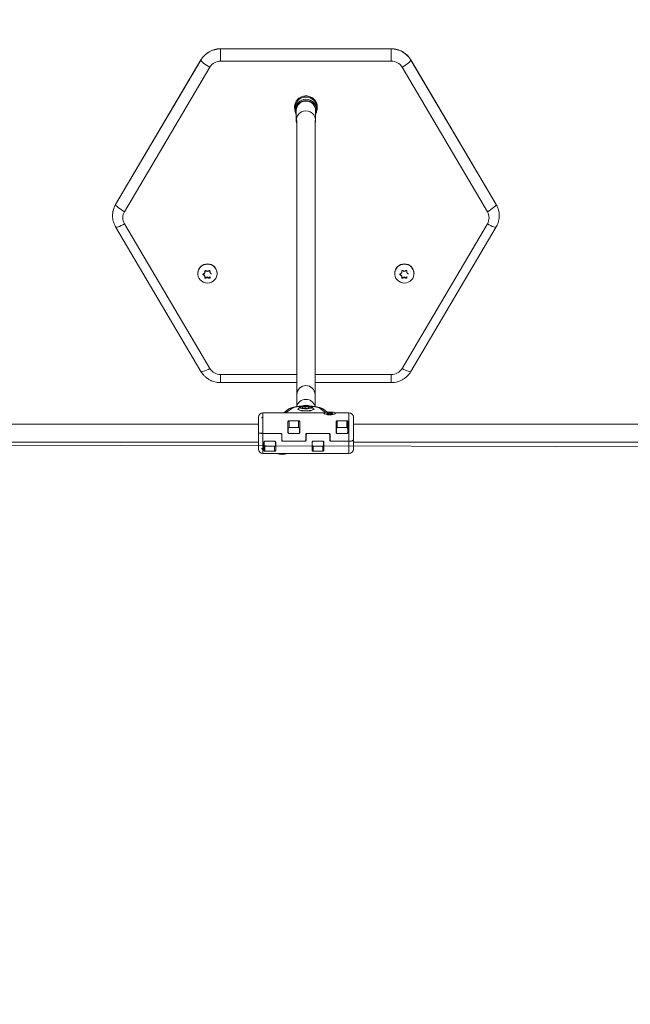
# Model space of a CAD drawing. Units: millimetres. Extents: x -3260 to 8189, y -8877 to 4548.
# Drawn here: x 2148 to 2685, y -503 to 364 of the extents above; entities that cross this region are included whole.
import ezdxf

# ---------------------------------------------------------------- set-up
doc = ezdxf.new("R2010")
doc.units = ezdxf.units.MM
doc.header["$MEASUREMENT"] = 0
doc.layers.add('PRO_Equipment', color=7, linetype='Continuous', lineweight=20)
doc.layers.add('PRO_FHOF', color=5, linetype='Continuous', lineweight=20)

msp = doc.modelspace()

# ---------------------------------------------------------------- linework, layer by layer
at = {"layer": 'PRO_Equipment'}
for p, q in [((2475.06, 338.34), (2324.94, 338.34)), ((2324.94, 338.14), (2324.94, 338.34)), ((2324.94, 327.47), (2324.94, 338.14)), ((2475.06, 338.14), (2324.94, 338.14)), ((2475.06, 338.14), (2475.06, 338.34)), ((2475.06, 327.47), (2475.06, 338.14)), ((2307.62, 328.36), (2232.57, 201.2)), ((2307.67, 328.53), (2232.61, 201.38)), ((2315.42, 322.09), (2240.36, 194.93)), ((2307.62, 328.36), (2307.67, 328.53)), ((2475.06, 327.47), (2324.94, 327.47)), ((2559.64, 194.93), (2484.58, 322.09)), ((2567.39, 201.38), (2492.33, 328.53)), ((2492.38, 328.36), (2492.33, 328.53)), ((2567.43, 201.2), (2492.38, 328.36)), ((2390.5, 286.52), (2390.5, 284.52)), ((2409.5, 284.52), (2409.5, 286.52)), ((2390.52, 283.87), (2390.5, 284.52)), ((2391.5, 284.01), (2391.5, 275.28)), ((2408.5, 275.28), (2408.5, 284.01)), ((2392, 275.28), (2392, 24.22)), ((2408, 24.22), (2408, 275.28)), ((2232.57, 201.2), (2232.61, 201.38)), ((2567.43, 201.2), (2567.39, 201.38)), ((2240.36, 184.17), (2315.42, 57.01)), ((2484.58, 57.01), (2559.64, 184.17)), ((2232.61, 181.47), (2307.67, 54.31)), ((2492.33, 54.31), (2567.39, 181.47)), ((2304.9, 140.64), (2304.9, 140.43)), ((2309.76, 139.26), (2309.76, 139.75)), ((2311.16, 142.58), (2311.16, 142.8)), ((2311.23, 142.06), (2311.23, 142.58)), ((2315.57, 142.58), (2315.57, 142.06)), ((2315.63, 142.58), (2315.63, 142.8)), ((2321.9, 140.43), (2321.9, 140.64)), ((2478.1, 140.64), (2478.1, 140.43)), ((2482.97, 139.26), (2482.97, 139.75)), ((2484.37, 142.58), (2484.37, 142.8)), ((2484.43, 142.06), (2484.43, 142.58)), ((2488.77, 142.58), (2488.77, 142.06)), ((2488.84, 142.58), (2488.84, 142.8)), ((2495.1, 140.43), (2495.1, 140.64)), ((2311.23, 137.35), (2311.23, 137.87)), ((2312, 136.42), (2312, 136.91)), ((2314.8, 136.42), (2314.8, 136.91)), ((2315.57, 137.87), (2315.57, 137.35)), ((2315.63, 136.89), (2315.59, 137.35)), ((2484.43, 137.35), (2484.43, 137.87)), ((2485.2, 136.42), (2485.2, 136.91)), ((2488, 136.42), (2488, 136.91)), ((2488.77, 137.87), (2488.77, 137.35)), ((2488.84, 136.89), (2488.79, 137.35)), ((2324.94, 51.63), (2392, 51.63)), ((2324.94, 44.5), (2324.94, 51.63)), ((2324.94, 44.5), (2392, 44.5)), ((2408, 51.63), (2475.06, 51.63)), ((2408, 44.5), (2475.06, 44.5)), ((2475.06, 44.5), (2475.06, 51.63)), ((2392, 34.1), (2392, 24.22)), ((2408, 24.22), (2408, 34.1)), ((2416.27, 18), (2362.2, 18)), ((2362.2, 18), (2362.2, -0.25)), ((2380.85, 18.32), (2380.29, 18)), ((2384.57, 21.02), (2380.85, 18.32)), ((2380.9, 18.23), (2380.92, 18.23)), ((2382.18, 18), (2387.5, 21.86)), ((2393.58, 21.51), (2392.64, 21.17)), ((2392.64, 21.07), (2392.64, 21.17)), ((2392.64, 21.07), (2396.1, 19.82)), ((2393.5, 21.12), (2393.5, 20.76)), ((2396.54, 19.77), (2403.46, 19.77)), ((2399.29, 23.29), (2396.71, 22.81)), ((2396.71, 22.81), (2397.42, 22.1)), ((2397.42, 22.1), (2400.71, 21.88)), ((2399.29, 21.98), (2399.29, 23.29)), ((2402.58, 23.07), (2399.29, 23.29)), ((2400.71, 21.88), (2403.29, 22.36)), ((2402.58, 22.23), (2402.58, 23.07)), ((2403.29, 22.36), (2402.58, 23.07)), ((2403.9, 19.82), (2407.36, 21.07)), ((2407.36, 21.17), (2406.44, 21.5)), ((2406.5, 20.76), (2406.5, 21.12)), ((2407.36, 21.17), (2407.36, 21.07)), ((2412.5, 21.86), (2417.35, 18.34)), ((2418.83, 18.55), (2415.43, 21.02)), ((2416.01, 17.39), (2416.19, 17.22)), ((2418.68, 17.58), (2418.68, 17.75)), ((2419.7, 17.18), (2419.7, 18.02)), ((2420.39, 17.21), (2420.39, 18.08)), ((2422.03, 17.16), (2422.03, 18.03)), ((2422.6, 17.89), (2422.6, 17.39)), ((2423.22, 17.48), (2423.22, 17.61)), ((2437.8, 18), (2425.53, 18)), ((2425.76, 17.36), (2425.79, 17.39)), ((2437.8, -7.06), (2437.8, 18)), ((2384.2, 0.77), (2384.2, 9.88)), ((2385.2, 10.99), (2393.6, 10.99)), ((2385.2, 5.15), (2385.2, 10.99)), ((2393.6, 10.99), (2393.6, 5.15)), ((2394.6, 9.88), (2394.6, 0.77)), ((2419.19, 17.26), (2419.19, 17.28)), ((2419.2, 17.25), (2419.2, 17.32)), ((2426.6, 0.77), (2426.6, 9.88)), ((2427.6, 10.99), (2436, 10.99)), ((2427.6, 5.15), (2427.6, 10.99)), ((2436, 10.99), (2436, 5.15)), ((2437, 9.88), (2437, 0.77)), ((2358.2, 8), (1841.8, 8)), ((2384.4, 3.93), (2384.4, 0.78)), ((2384.4, 0.48), (2384.4, 0.36)), ((2393.6, 5.15), (2385.2, 5.15)), ((2385.4, 4.94), (2393.4, 4.94)), ((2385.4, 4.93), (2385.4, 4.94)), ((2393.4, 4.93), (2385.4, 4.93)), ((2393.4, 4.94), (2393.4, 4.93)), ((2394.4, 3.93), (2394.4, 0.78)), ((2394.4, 0.59), (2394.4, 0.37)), ((2426.8, 3.93), (2426.8, 0.78)), ((2426.8, 0.48), (2426.8, 0.36)), ((2436, 5.15), (2427.6, 5.15)), ((2427.8, 4.94), (2435.8, 4.94)), ((2427.8, 4.93), (2427.8, 4.94)), ((2435.8, 4.93), (2427.8, 4.93)), ((2435.8, 4.94), (2435.8, 4.93)), ((2436.8, 3.93), (2436.8, 0.78)), ((2436.8, 0.59), (2436.8, 0.37)), ((2794, 8), (2441.8, 8)), ((1841.8, -8), (2358.2, -8)), ((2359.34, -0.07), (2360.28, -0.14)), ((2362, -0.07), (2359.34, -0.07)), ((2360.6, -0.03), (2359.81, -0.03)), ((2362.2, -0.25), (2377.9, -0.25)), ((2377.7, -0.29), (2362.2, -0.29)), ((2362.2, -0.29), (2362.2, -18)), ((2363, -15.15), (2363, -8.02)), ((2363.2, -8.1), (2363.06, -8.1)), ((2363.2, -8.03), (2363.2, -7.97)), ((2363.2, -10.73), (2363.2, -8.03)), ((2364, -7.06), (2372.4, -7.06)), ((2364.2, -7.06), (2364.2, -7.09)), ((2364.2, -7.09), (2372.2, -7.09)), ((2372.2, -7.09), (2372.2, -7.06)), ((2373.2, -8.03), (2373.2, -7.97)), ((2373.2, -10.73), (2373.2, -8.03)), ((2373.34, -8.1), (2373.2, -8.1)), ((2373.4, -8.02), (2373.4, -15.15)), ((2377.7, -0.29), (2377.7, -0.25)), ((2378.7, -6.15), (2378.7, -1.36)), ((2378.9, -1.26), (2378.9, -6.06)), ((2379.7, -7.09), (2379.7, -7.03)), ((2399.1, -7.09), (2379.7, -7.09)), ((2379.9, -7.06), (2398.9, -7.06)), ((2393.6, -0.29), (2385.2, -0.29)), ((2393.4, -0.25), (2385.4, -0.25)), ((2399.9, -6.06), (2399.9, -1.26)), ((2400.1, -1.36), (2400.1, -6.15)), ((2400.9, -0.25), (2420.3, -0.25)), ((2401.1, -0.25), (2401.1, -0.29)), ((2420.1, -0.29), (2401.1, -0.29)), ((2405.4, -15.15), (2405.4, -8.02)), ((2405.6, -8.1), (2405.46, -8.1)), ((2405.6, -8.03), (2405.6, -7.97)), ((2405.6, -10.73), (2405.6, -8.03)), ((2406.4, -7.06), (2414.8, -7.06)), ((2406.6, -7.06), (2406.6, -7.09)), ((2406.6, -7.09), (2414.6, -7.09)), ((2414.6, -7.09), (2414.6, -7.06)), ((2415.6, -8.03), (2415.6, -7.97)), ((2415.6, -10.73), (2415.6, -8.03)), ((2415.74, -8.1), (2415.6, -8.1)), ((2415.8, -8.02), (2415.8, -15.15)), ((2420.1, -0.29), (2420.1, -0.25)), ((2421.1, -6.15), (2421.1, -1.36)), ((2421.3, -1.26), (2421.3, -6.06)), ((2422.1, -7.09), (2422.1, -7.03)), ((2437.8, -7.09), (2422.1, -7.09)), ((2422.3, -7.06), (2437.8, -7.06)), ((2436, -0.29), (2427.6, -0.29)), ((2435.8, -0.25), (2427.8, -0.25)), ((2437.8, -18), (2437.8, -7.09)), ((2440.66, -6.77), (2439.72, -6.99)), ((2441.8, -5.64), (2441.8, -3.26)), ((2441.8, -8), (2794, -8)), ((2364, -15.84), (2364, -11.53)), ((2372.4, -15.84), (2364, -15.84)), ((2364.2, -11.55), (2372.2, -11.55)), ((2372.4, -11.53), (2372.4, -15.84)), ((2406.4, -15.84), (2406.4, -11.53)), ((2414.8, -15.84), (2406.4, -15.84)), ((2406.6, -11.55), (2414.6, -11.55)), ((2414.8, -11.53), (2414.8, -15.84)), ((2362.2, -18), (2376.41, -18)), ((2381.79, -18), (2437.8, -18))]:
    msp.add_line(p, q, dxfattribs=at)
at = {"layer": 'PRO_Equipment', "extrusion": (0, 0, -1)}
for points in [[(-2315.42, 322.09), (-2313.9, 322.98), (-2312.44, 323.92), (-2311.09, 324.85), (-2309.91, 325.75), (-2308.94, 326.58), (-2308.22, 327.31), (-2307.77, 327.91), (-2307.62, 328.36)], [(-2484.58, 322.09), (-2486.1, 322.98), (-2487.56, 323.92), (-2488.91, 324.85), (-2490.09, 325.75), (-2491.06, 326.58), (-2491.78, 327.31), (-2492.23, 327.91), (-2492.38, 328.36)], [(-2240.36, 194.93), (-2238.84, 195.82), (-2237.38, 196.76), (-2236.03, 197.69), (-2234.85, 198.59), (-2233.88, 199.42), (-2233.16, 200.15), (-2232.72, 200.75), (-2232.57, 201.2)], [(-2559.64, 194.93), (-2561.16, 195.82), (-2562.62, 196.76), (-2563.97, 197.69), (-2565.15, 198.59), (-2566.12, 199.42), (-2566.84, 200.15), (-2567.28, 200.75), (-2567.43, 201.2)], [(-2232.61, 181.47), (-2232.72, 181.36), (-2233.16, 181.26), (-2233.88, 181.34), (-2234.85, 181.61), (-2236.03, 182.04), (-2237.38, 182.63), (-2238.84, 183.35), (-2240.36, 184.17)], [(-2567.39, 181.47), (-2567.28, 181.36), (-2566.84, 181.26), (-2566.12, 181.34), (-2565.15, 181.61), (-2563.97, 182.04), (-2562.62, 182.63), (-2561.16, 183.35), (-2559.64, 184.17)], [(-2313.4, 132.12), (-2311.63, 132.3), (-2309.94, 132.84), (-2308.4, 133.71), (-2307.08, 134.87), (-2306.04, 136.28), (-2305.31, 137.86), (-2304.94, 139.56), (-2304.94, 141.3), (-2305.31, 143), (-2306.04, 144.59), (-2307.08, 146), (-2308.4, 147.16), (-2309.94, 148.03), (-2311.63, 148.57), (-2313.4, 148.75), (-2315.16, 148.57), (-2316.85, 148.03), (-2318.39, 147.16), (-2319.71, 146), (-2320.76, 144.59), (-2321.48, 143), (-2321.85, 141.3), (-2321.85, 139.56), (-2321.48, 137.86), (-2320.76, 136.28), (-2319.71, 134.87), (-2318.39, 133.71), (-2316.85, 132.84), (-2315.16, 132.3), (-2313.4, 132.12)], [(-2486.6, 132.12), (-2484.84, 132.3), (-2483.15, 132.84), (-2481.61, 133.71), (-2480.29, 134.87), (-2479.24, 136.28), (-2478.52, 137.86), (-2478.15, 139.56), (-2478.15, 141.3), (-2478.52, 143), (-2479.24, 144.59), (-2480.29, 146), (-2481.61, 147.16), (-2483.15, 148.03), (-2484.84, 148.57), (-2486.6, 148.75), (-2488.37, 148.57), (-2490.06, 148.03), (-2491.6, 147.16), (-2492.92, 146), (-2493.96, 144.59), (-2494.69, 143), (-2495.06, 141.3), (-2495.06, 139.56), (-2494.69, 137.86), (-2493.96, 136.28), (-2492.92, 134.87), (-2491.6, 133.71), (-2490.06, 132.84), (-2488.37, 132.3), (-2486.6, 132.12)], [(-2311.23, 142.58), (-2311.22, 142.7), (-2311.2, 142.88)], [(-2484.43, 142.58), (-2484.43, 142.7), (-2484.41, 142.88)], [(-2307.67, 54.31), (-2307.77, 54.2), (-2308.22, 54.1), (-2308.94, 54.18), (-2309.91, 54.45), (-2311.09, 54.88), (-2312.44, 55.47), (-2313.9, 56.19), (-2315.42, 57.01)], [(-2492.33, 54.31), (-2492.23, 54.2), (-2491.78, 54.1), (-2491.06, 54.18), (-2490.09, 54.45), (-2488.91, 54.88), (-2487.56, 55.47), (-2486.1, 56.19), (-2484.58, 57.01)], [(-2393.5, 21.12), (-2393.57, 20.92), (-2393.97, 20.61), (-2394.69, 20.34), (-2395.69, 20.11), (-2396.93, 19.93), (-2398.34, 19.81), (-2399.83, 19.77), (-2401.33, 19.79), (-2402.76, 19.89), (-2404.05, 20.06), (-2405.11, 20.28), (-2405.9, 20.55), (-2406.37, 20.85), (-2406.5, 21.12)], [(-2395.25, 22.91), (-2395, 22.63), (-2395.13, 22.35), (-2395.62, 22.08), (-2396.43, 21.86), (-2397.51, 21.68), (-2398.77, 21.58), (-2400.12, 21.55), (-2401.47, 21.59), (-2402.7, 21.71), (-2403.74, 21.89), (-2404.49, 22.13), (-2404.92, 22.4), (-2404.98, 22.68), (-2404.67, 22.96), (-2404.01, 23.2), (-2403.06, 23.41), (-2401.88, 23.55), (-2400.56, 23.62), (-2399.2, 23.61), (-2397.9, 23.53), (-2396.75, 23.37), (-2395.85, 23.16), (-2395.25, 22.91)], [(-2407.36, 21.07), (-2407.39, 21.08), (-2407.41, 21.09), (-2407.42, 21.1), (-2407.43, 21.12), (-2407.42, 21.13), (-2407.41, 21.14), (-2407.39, 21.16), (-2407.36, 21.17)], [(-2416.97, 18.25), (-2417.95, 18.45), (-2419.15, 18.58), (-2420.48, 18.64), (-2421.84, 18.63), (-2423.13, 18.54), (-2424.26, 18.38), (-2425.13, 18.16), (-2425.69, 17.9), (-2425.9, 17.62), (-2425.73, 17.34), (-2425.21, 17.08), (-2424.37, 16.86), (-2423.27, 16.69), (-2421.99, 16.59), (-2420.64, 16.57), (-2419.3, 16.62), (-2418.08, 16.75), (-2417.07, 16.94), (-2416.35, 17.18), (-2415.96, 17.45), (-2415.94, 17.73), (-2416.28, 18.01), (-2416.97, 18.25)], [(-2418.68, 17.75), (-2418.59, 17.74), (-2418.51, 17.72), (-2418.46, 17.7), (-2418.43, 17.68), (-2418.42, 17.66), (-2418.45, 17.64), (-2418.5, 17.62), (-2418.58, 17.6)], [(-2423.22, 17.61), (-2423.07, 17.65), (-2422.93, 17.68), (-2422.82, 17.72), (-2422.73, 17.76), (-2422.66, 17.8), (-2422.62, 17.84), (-2422.6, 17.89), (-2422.61, 17.93)], [(-2419.19, 17.28), (-2419.19, 17.26), (-2419.22, 17.23), (-2419.28, 17.21), (-2419.35, 17.2), (-2419.45, 17.19), (-2419.55, 17.18), (-2419.66, 17.18), (-2419.77, 17.18)]]:
    msp.add_lwpolyline(points, dxfattribs=at)
at = {"layer": 'PRO_Equipment'}
for points in [[(2315.59, 142.85), (2315.57, 142.7), (2315.57, 142.58)], [(2488.79, 142.85), (2488.78, 142.7), (2488.77, 142.58)], [(2392.64, 21.17), (2392.61, 21.16), (2392.59, 21.14), (2392.58, 21.13), (2392.57, 21.12), (2392.58, 21.1), (2392.59, 21.09), (2392.61, 21.08), (2392.64, 21.07)], [(2418.58, 17.6), (2418.73, 17.57), (2418.87, 17.53), (2418.98, 17.5), (2419.07, 17.46), (2419.14, 17.41), (2419.18, 17.37), (2419.2, 17.32), (2419.19, 17.28)], [(2422.61, 17.93), (2422.61, 17.96), (2422.58, 17.98), (2422.52, 18), (2422.45, 18.01), (2422.35, 18.03), (2422.25, 18.03), (2422.14, 18.03), (2422.03, 18.03)], [(2423.12, 17.46), (2423.21, 17.47), (2423.29, 17.49), (2423.34, 17.51), (2423.37, 17.53), (2423.38, 17.56), (2423.35, 17.58), (2423.3, 17.6), (2423.22, 17.61)]]:
    msp.add_lwpolyline(points, dxfattribs=at)
for centre, radius, start, end in [((2324.86, 318.06), 20.08, 89.76709, 149.14219), ((2475.14, 318.06), 20.08, 30.85781, 90.23291), ((2324.9, 316.42), 11.04, 89.76696, 149.14253), ((2475.1, 316.42), 11.04, 30.85694, 90.23357), ((2399.9, 286.41), 9.4, 89.37313, 179.36101), ((2400.1, 286.41), 9.4, 0.63898, 90.62544), ((2399.9, 284.41), 9.4, 89.37313, 179.36101), ((2399.86, 284.12), 8.63, 89.08379, 194.3395), ((2399.9, 283.92), 8.4, 89.32922, 179.40426), ((2400.1, 284.41), 9.4, 1.47855, 90.61884), ((2400.14, 284.12), 8.63, 345.65987, 90.91529), ((2400.1, 283.92), 8.4, 0.59573, 90.66918), ((2399.86, 275.25), 8.34, 89.02558, 199.52762), ((2400.14, 275.25), 8.34, 340.47237, 90.97282), ((2249.12, 191.41), 19.23, 149.39375, 179.60729), ((2550.85, 191.4), 19.26, 359.69405, 30.58512), ((2249.45, 189.55), 10.56, 149.37665, 210.62335), ((2550.55, 189.55), 10.56, 329.37665, 30.62335), ((2313.4, 140.5), 8.5, 0.98626, 179.01374), ((2486.6, 140.5), 8.5, 0.98795, 179.01205), ((2309.89, 140.23), 0.497, 210.2628, 254.97841), ((2309.26, 137.85), 1.97, 0.46894, 75.18518), ((2483.1, 140.23), 0.497, 210.2628, 254.97841), ((2482.47, 137.85), 1.97, 0.45866, 75.18641), ((2311.65, 137.28), 0.505, 203.01735, 313.7303), ((2313.4, 135.44), 2.03, 46.40861, 133.59139), ((2315.15, 137.28), 0.504, 226.13298, 339.6871), ((2484.85, 137.27), 0.502, 202.50908, 314.23856), ((2486.6, 135.44), 2.03, 46.41143, 133.58857), ((2488.35, 137.28), 0.504, 226.157, 339.66308), ((2324.9, 62.68), 11.04, 210.85731, 270.23303), ((2475.1, 62.67), 11.04, 269.76644, 329.14322), ((2399.9, 34.02), 7.9, 89.30503, 179.42817), ((2400.1, 34.02), 7.9, 0.57075, 90.69434), ((2400, 21.21), 8.54, 15.04477, 165.09348), ((2362.2, 14), 4, 90, 180), ((2387.21, 17.36), 4.52, 86.26279, 125.77983), ((2396.49, 21.22), 1.45, 254.52891, 271.78008), ((2400, 14.9), 9.69, 67.34246, 112.01864), ((2403.51, 21.22), 1.45, 268.21385, 285.47716), ((2412.79, 17.36), 4.52, 54.22017, 93.73721), ((2418.71, 19.71), 1.96, 269.15307, 300.4032), ((2420.15, 16.89), 1.21, 78.16847, 111.31858), ((2421.44, 25.63), 7.62, 262.12385, 274.42718), ((2423.09, 15.5), 1.96, 89.15307, 120.4032), ((2437.8, 14), 4, 0, 90), ((2420.36, 9.58), 7.63, 82.12645, 94.42509), ((2421.65, 18.32), 1.21, 258.16711, 291.3232), ((2364.18, -7.97), 0.978, 113.89143, 179.6741), ((2372.22, -7.97), 0.977, 0.29813, 64.8816), ((2377.7, -1.07), 0.999, 359.99513, 40.49349), ((2379.59, -5.84), 0.886, 180.69678, 228.97268), ((2379.68, -6.01), 0.981, 180.38447, 254.01597), ((2379.9, -6.07), 1, 180, 206.77126), ((2399.12, -6), 0.984, 283.31511, 359.47713), ((2399.21, -5.84), 0.886, 311.02732, 359.30322), ((2398.9, -6.07), 1, 333.5584, 0), ((2401.1, -1.07), 1, 139.60478, 179.98122), ((2406.58, -7.97), 0.978, 113.89846, 179.68859), ((2414.62, -7.97), 0.978, 0.32547, 64.85426), ((2420.1, -1.07), 0.998, 359.95839, 40.49317), ((2421.99, -5.84), 0.89, 180.81432, 228.9218), ((2422.08, -6.01), 0.981, 180.37991, 254.03904), ((2422.3, -6.07), 1, 180, 206.77126), ((2362.2, -14), 4, 180, 270), ((2437.8, -14), 4, 270, 0), ((2379.1, -3.49), 15.23, 252.30429, 287.69571)]:
    msp.add_arc(centre, radius, start, end, dxfattribs=at)
for centre, major_axis, ratio, start_param, end_param in [((2385.2, 4.14), (0, 1), 0.996772, 0, 1.570796), ((2393.6, 4.14), (0, 1), 0.996772, 4.712389, 6.283185), ((2427.6, 4.14), (0, 1), 0.996772, 0, 1.570796), ((2436, 4.14), (0, 1), 0.996772, 4.712389, 6.283185), ((2364, -7.76), (1, 0), 0.99916, 3.141593, 3.853024), ((2372.4, -7.76), (1, 0), 0.99916, 5.571754, 6.283185), ((2377.7, -1.03), (1, 0), 0.99916, 0, 0.651868), ((2401.1, -1.03), (1, 0), 0.99916, 2.560203, 3.141593), ((2406.4, -7.76), (1, 0), 0.99916, 3.141593, 3.853024), ((2414.8, -7.76), (1, 0), 0.99916, 5.571754, 6.283185), ((2420.1, -1.03), (1, 0), 0.99916, 0, 0.651868), ((2364, -9.41), (1, 0), 0.587415, 3.141593, 3.785094), ((2372.4, -9.41), (1, 0), 0.587415, 5.639684, 6.283185), ((2406.4, -9.41), (1, 0), 0.587415, 3.141593, 3.785094), ((2414.8, -9.41), (1, 0), 0.587415, 5.639684, 6.283185)]:
    msp.add_ellipse(centre, major_axis=major_axis, ratio=ratio, start_param=start_param, end_param=end_param, dxfattribs=at)
for points, knots in [([(2324.94, 338.34), (2324.36, 338.32), (2322.93, 338.29), (2320.68, 337.94), (2318.25, 337.26), (2315.93, 336.27), (2313.74, 335.01), (2311.74, 333.49), (2309.94, 331.72), (2308.6, 330.04), (2307.92, 328.93), (2307.67, 328.53)], [0, 0, 0, 0, 0.084511, 0.20559, 0.326744, 0.447889, 0.569001, 0.690033, 0.810975, 0.931788, 1, 1, 1, 1]), ([(2492.33, 328.53), (2492.02, 329.03), (2491.27, 330.24), (2489.82, 331.98), (2488.01, 333.7), (2485.99, 335.19), (2483.8, 336.41), (2481.47, 337.35), (2479.03, 338), (2476.88, 338.3), (2475.55, 338.33), (2475.06, 338.34)], [0, 0, 0, 0, 0.085364, 0.205539, 0.325813, 0.446216, 0.566757, 0.687434, 0.808245, 0.929178, 1, 1, 1, 1]), ([(2400, 296.79), (2399.6, 296.77), (2398.61, 296.74), (2397.05, 296.4), (2395.39, 295.74), (2393.88, 294.79), (2392.56, 293.59), (2391.48, 292.18), (2390.66, 290.6), (2390.15, 288.91), (2389.94, 287.15), (2390.09, 285.4), (2390.32, 284.2), (2390.57, 283.64), (2390.59, 283.61)], [0, 0, 0, 0, 0.062369, 0.155909, 0.249543, 0.343165, 0.436707, 0.530133, 0.623408, 0.71652, 0.809484, 0.902329, 0.995096, 1, 1, 1, 1]), ([(2409.43, 283.67), (2409.45, 283.74), (2409.72, 284.34), (2409.94, 285.58), (2410.05, 287.33), (2409.81, 289.08), (2409.27, 290.76), (2408.43, 292.32), (2407.33, 293.7), (2406, 294.87), (2404.49, 295.8), (2402.82, 296.44), (2401.3, 296.75), (2400.36, 296.78), (2400, 296.79)], [0, 0, 0, 0, 0.011257, 0.104613, 0.197827, 0.290938, 0.383984, 0.477028, 0.570124, 0.663322, 0.756662, 0.850157, 0.943804, 1, 1, 1, 1]), ([(2390.56, 283.86), (2390.59, 283.5), (2390.65, 282.57), (2390.98, 281.4), (2391.37, 280.67), (2391.5, 280.43)], [0, 0, 0, 0, 0.301556, 0.777091, 1, 1, 1, 1]), ([(2408.5, 280.42), (2408.59, 280.58), (2408.97, 281.24), (2409.31, 282.53), (2409.54, 283.81), (2409.48, 284.51), (2409.47, 284.66)], [0, 0, 0, 0, 0.126452, 0.515201, 0.903459, 1, 1, 1, 1]), ([(2232.61, 201.38), (2232.33, 200.86), (2231.64, 199.62), (2230.81, 197.51), (2230.2, 195.1), (2229.9, 193.09), (2229.92, 191.9), (2229.93, 191.54)], [0, 0, 0, 0, 0.171353, 0.412796, 0.654127, 0.895218, 1, 1, 1, 1]), ([(2570.07, 191.3), (2570.08, 191.77), (2570.1, 193.07), (2569.79, 195.18), (2569.17, 197.58), (2568.34, 199.66), (2567.66, 200.88), (2567.39, 201.38)], [0, 0, 0, 0, 0.133041, 0.368363, 0.603609, 0.838842, 1, 1, 1, 1]), ([(2229.93, 191.54), (2229.92, 191.07), (2229.9, 189.78), (2230.21, 187.66), (2230.83, 185.26), (2231.66, 183.18), (2232.34, 181.96), (2232.61, 181.47)], [0, 0, 0, 0, 0.133038, 0.368363, 0.6036, 0.838832, 1, 1, 1, 1]), ([(2567.39, 181.47), (2567.67, 181.98), (2568.36, 183.23), (2569.19, 185.33), (2569.8, 187.74), (2570.1, 189.75), (2570.08, 190.94), (2570.07, 191.3)], [0, 0, 0, 0, 0.171344, 0.412791, 0.654125, 0.895218, 1, 1, 1, 1]), ([(2309.76, 140.2), (2309.71, 140.19), (2309.6, 140.15), (2309.48, 140.04), (2309.41, 139.89), (2309.39, 139.72), (2309.43, 139.57), (2309.51, 139.43), (2309.63, 139.32), (2309.72, 139.28), (2309.76, 139.26)], [0, 0, 0, 0, 0.135735, 0.271961, 0.402822, 0.526977, 0.647581, 0.768907, 0.894827, 1, 1, 1, 1]), ([(2311.16, 142.58), (2311.2, 142.36), (2311.27, 141.92), (2311.11, 141.27), (2310.77, 140.74), (2310.3, 140.36), (2309.94, 140.26), (2309.76, 140.2)], [0, 0, 0, 0, 0.20948, 0.4195, 0.619402, 0.81441, 1, 1, 1, 1]), ([(2309.76, 139.26), (2309.96, 139.18), (2310.36, 139), (2310.84, 138.53), (2311.14, 137.98), (2311.26, 137.41), (2311.2, 137.06), (2311.16, 136.89)], [0, 0, 0, 0, 0.209458, 0.41951, 0.619411, 0.814442, 1, 1, 1, 1]), ([(2312, 143.05), (2311.95, 143.09), (2311.86, 143.16), (2311.69, 143.21), (2311.52, 143.2), (2311.36, 143.14), (2311.24, 143.02), (2311.17, 142.88), (2311.14, 142.72), (2311.16, 142.62), (2311.16, 142.58)], [0, 0, 0, 0, 0.135717, 0.271881, 0.402683, 0.526958, 0.64749, 0.768844, 0.894758, 1, 1, 1, 1]), ([(2314.8, 143.05), (2314.63, 142.9), (2314.3, 142.61), (2313.66, 142.42), (2313.02, 142.44), (2312.44, 142.65), (2312.14, 142.92), (2312, 143.05)], [0, 0, 0, 0, 0.209466, 0.419439, 0.619367, 0.814431, 1, 1, 1, 1]), ([(2315.63, 142.58), (2315.64, 142.64), (2315.66, 142.75), (2315.61, 142.93), (2315.51, 143.07), (2315.37, 143.17), (2315.21, 143.21), (2315.05, 143.2), (2314.91, 143.15), (2314.83, 143.08), (2314.8, 143.05)], [0, 0, 0, 0, 0.135782, 0.271912, 0.402871, 0.526925, 0.647419, 0.76888, 0.894842, 1, 1, 1, 1]), ([(2317.03, 140.2), (2316.83, 140.26), (2316.43, 140.39), (2315.96, 140.82), (2315.65, 141.38), (2315.53, 141.99), (2315.6, 142.38), (2315.63, 142.58)], [0, 0, 0, 0, 0.209467, 0.419479, 0.619391, 0.814431, 1, 1, 1, 1]), ([(2482.97, 140.2), (2482.91, 140.19), (2482.81, 140.15), (2482.68, 140.04), (2482.61, 139.89), (2482.59, 139.72), (2482.63, 139.57), (2482.72, 139.43), (2482.83, 139.32), (2482.93, 139.28), (2482.97, 139.26)], [0, 0, 0, 0, 0.135879, 0.271971, 0.402821, 0.526965, 0.647518, 0.768926, 0.894836, 1, 1, 1, 1]), ([(2484.37, 142.58), (2484.4, 142.36), (2484.47, 141.92), (2484.31, 141.27), (2483.97, 140.74), (2483.51, 140.36), (2483.14, 140.26), (2482.97, 140.2)], [0, 0, 0, 0, 0.209482, 0.419504, 0.619408, 0.814475, 1, 1, 1, 1]), ([(2482.97, 139.26), (2483.17, 139.18), (2483.57, 139), (2484.04, 138.53), (2484.35, 137.98), (2484.47, 137.41), (2484.4, 137.06), (2484.37, 136.89)], [0, 0, 0, 0, 0.209463, 0.419519, 0.619389, 0.814438, 1, 1, 1, 1]), ([(2485.2, 143.05), (2485.16, 143.09), (2485.07, 143.16), (2484.89, 143.21), (2484.72, 143.2), (2484.57, 143.14), (2484.45, 143.02), (2484.37, 142.88), (2484.34, 142.72), (2484.36, 142.62), (2484.37, 142.58)], [0, 0, 0, 0, 0.135715, 0.271877, 0.402856, 0.526965, 0.647495, 0.768847, 0.894759, 1, 1, 1, 1]), ([(2488, 143.05), (2487.84, 142.9), (2487.51, 142.61), (2486.87, 142.42), (2486.23, 142.44), (2485.64, 142.65), (2485.35, 142.92), (2485.2, 143.05)], [0, 0, 0, 0, 0.209467, 0.419513, 0.619365, 0.81443, 1, 1, 1, 1]), ([(2488.84, 142.58), (2488.85, 142.64), (2488.86, 142.75), (2488.81, 142.93), (2488.71, 143.07), (2488.58, 143.17), (2488.42, 143.21), (2488.26, 143.2), (2488.11, 143.15), (2488.04, 143.08), (2488, 143.05)], [0, 0, 0, 0, 0.13579, 0.271976, 0.402839, 0.526901, 0.647575, 0.768865, 0.894836, 1, 1, 1, 1]), ([(2490.24, 140.2), (2490.04, 140.26), (2489.64, 140.39), (2489.16, 140.82), (2488.86, 141.38), (2488.74, 141.99), (2488.8, 142.38), (2488.84, 142.58)], [0, 0, 0, 0, 0.209458, 0.419517, 0.619385, 0.814431, 1, 1, 1, 1]), ([(2311.16, 136.89), (2311.15, 136.84), (2311.14, 136.73), (2311.19, 136.58), (2311.29, 136.44), (2311.42, 136.35), (2311.58, 136.3), (2311.74, 136.3), (2311.89, 136.34), (2311.96, 136.39), (2312, 136.42)], [0, 0, 0, 0, 0.135808, 0.271982, 0.402857, 0.527066, 0.647566, 0.768856, 0.894831, 1, 1, 1, 1]), ([(2312, 136.42), (2312.16, 136.54), (2312.49, 136.78), (2313.13, 136.94), (2313.77, 136.92), (2314.36, 136.74), (2314.65, 136.52), (2314.8, 136.42)], [0, 0, 0, 0, 0.209468, 0.419513, 0.619366, 0.81443, 1, 1, 1, 1]), ([(2314.8, 136.42), (2314.84, 136.39), (2314.93, 136.32), (2315.11, 136.29), (2315.28, 136.31), (2315.43, 136.38), (2315.55, 136.49), (2315.63, 136.62), (2315.66, 136.76), (2315.64, 136.85), (2315.63, 136.89)], [0, 0, 0, 0, 0.135712, 0.271874, 0.402848, 0.526956, 0.647483, 0.768838, 0.89474, 1, 1, 1, 1]), ([(2484.37, 136.89), (2484.36, 136.84), (2484.34, 136.73), (2484.39, 136.58), (2484.49, 136.44), (2484.63, 136.35), (2484.79, 136.3), (2484.95, 136.3), (2485.09, 136.34), (2485.17, 136.39), (2485.2, 136.42)], [0, 0, 0, 0, 0.135796, 0.271913, 0.402881, 0.526933, 0.647595, 0.768875, 0.89484, 1, 1, 1, 1]), ([(2485.2, 136.42), (2485.37, 136.54), (2485.7, 136.78), (2486.34, 136.94), (2486.98, 136.92), (2487.56, 136.74), (2487.86, 136.52), (2488, 136.42)], [0, 0, 0, 0, 0.209468, 0.419513, 0.619366, 0.81443, 1, 1, 1, 1]), ([(2488, 136.42), (2488.05, 136.39), (2488.14, 136.32), (2488.31, 136.29), (2488.48, 136.31), (2488.64, 136.38), (2488.76, 136.49), (2488.83, 136.62), (2488.86, 136.76), (2488.84, 136.85), (2488.84, 136.89)], [0, 0, 0, 0, 0.135712, 0.271874, 0.402848, 0.526956, 0.647483, 0.768838, 0.89474, 1, 1, 1, 1]), ([(2307.67, 54.31), (2307.98, 53.81), (2308.73, 52.6), (2310.18, 50.86), (2311.99, 49.14), (2314.01, 47.66), (2316.2, 46.43), (2318.53, 45.49), (2320.97, 44.85), (2323.12, 44.54), (2324.45, 44.51), (2324.94, 44.5)], [0, 0, 0, 0, 0.085358, 0.205534, 0.325809, 0.446213, 0.566754, 0.687432, 0.808244, 0.929178, 1, 1, 1, 1]), ([(2475.06, 44.5), (2475.64, 44.52), (2477.07, 44.55), (2479.32, 44.9), (2481.75, 45.58), (2484.07, 46.57), (2486.26, 47.83), (2488.26, 49.35), (2490.06, 51.12), (2491.4, 52.8), (2492.08, 53.91), (2492.33, 54.31)], [0, 0, 0, 0, 0.084511, 0.205589, 0.326741, 0.447886, 0.568998, 0.690029, 0.810969, 0.931782, 1, 1, 1, 1]), ([(2380.87, 18), (2380.81, 18.05), (2380.66, 18.19), (2380.81, 18.21), (2380.9, 18.23)], [0, 0, 0, 0, 0.382158, 1, 1, 1, 1]), ([(2400, 23.93), (2399.25, 23.92), (2398.21, 23.91), (2396.7, 23.85), (2395.45, 23.78), (2394.01, 23.66), (2392.59, 23.5), (2391.19, 23.3), (2389.84, 23.05), (2388.56, 22.76), (2387.34, 22.4), (2386.15, 21.94), (2385.23, 21.5), (2384.71, 21.1), (2384.57, 20.99)], [0, 0, 0, 0, 0.117532, 0.164601, 0.242144, 0.321373, 0.405278, 0.491721, 0.58019, 0.67062, 0.763768, 0.861452, 0.962549, 1, 1, 1, 1]), ([(2387.5, 21.86), (2387.72, 21.99), (2388.15, 22.26), (2389.19, 22.64), (2390.52, 22.99), (2392.14, 23.29), (2393.97, 23.53), (2395.95, 23.7), (2397.97, 23.8), (2400, 23.83), (2402.03, 23.8), (2404.05, 23.7), (2406.03, 23.53), (2407.86, 23.29), (2409.48, 22.99), (2410.81, 22.64), (2411.85, 22.26), (2412.28, 21.99), (2412.5, 21.86)], [0, 0, 0, 0, 0.059638, 0.121661, 0.185392, 0.250001, 0.314614, 0.37834, 0.440363, 0.500003, 0.559636, 0.621666, 0.685391, 0.749999, 0.814613, 0.878339, 0.940362, 1, 1, 1, 1]), ([(2394.45, 22.71), (2394.28, 22.59), (2393.98, 22.37), (2393.58, 21.81), (2393.53, 21.35), (2393.51, 21.13)], [0, 0, 0, 0, 0.356081, 0.683065, 1, 1, 1, 1]), ([(2400.11, 23.65), (2400.07, 23.66), (2399.59, 23.67), (2398.65, 23.63), (2397.38, 23.53), (2396.22, 23.35), (2395.25, 23.12), (2394.71, 22.84), (2394.45, 22.71)], [0, 0, 0, 0, 0.017032, 0.208682, 0.401165, 0.596696, 0.800555, 1, 1, 1, 1]), ([(2415.43, 20.99), (2415.28, 21.11), (2414.7, 21.55), (2413.68, 22.01), (2412.31, 22.52), (2410.84, 22.91), (2409.32, 23.22), (2407.81, 23.45), (2406.26, 23.63), (2404.75, 23.76), (2403.33, 23.85), (2401.8, 23.91), (2400.69, 23.92), (2400, 23.93)], [0, 0, 0, 0, 0.041417, 0.152643, 0.26044, 0.37725, 0.479142, 0.570259, 0.659942, 0.754745, 0.824811, 0.891743, 1, 1, 1, 1]), ([(2406.46, 21.12), (2406.47, 21.22), (2406.5, 21.56), (2406.25, 22.06), (2405.86, 22.51), (2405.38, 22.83), (2404.71, 23.12), (2403.8, 23.35), (2402.61, 23.53), (2401.38, 23.63), (2400.51, 23.65), (2400.11, 23.65)], [0, 0, 0, 0, 0.039188, 0.125701, 0.205529, 0.293505, 0.407658, 0.576006, 0.718335, 0.867254, 1, 1, 1, 1]), ([(2425.6, 17.86), (2425.75, 17.78), (2426.02, 17.64), (2425.71, 17.27), (2424.98, 16.87), (2423.89, 16.49), (2422.41, 16.19), (2420.66, 16.1), (2418.88, 16.26), (2417.33, 16.66), (2416.27, 17.13), (2415.92, 17.45), (2415.9, 17.58), (2415.9, 17.6)], [0, 0, 0, 0, 0.093822, 0.185341, 0.265617, 0.354134, 0.453552, 0.561399, 0.672349, 0.783059, 0.888907, 0.982638, 1, 1, 1, 1]), ([(2358.2, 13.95), (2358.2, 13.95), (2358.2, 13.97), (2358.2, 13.5), (2358.2, 12.6), (2358.2, 11.21), (2358.2, 9.39), (2358.2, 7.24), (2358.2, 4.86), (2358.2, 2.4), (2358.2, 0.75), (2358.2, -0.06)], [0, 0, 0, 0, 0.067793, 0.177415, 0.292747, 0.412227, 0.533896, 0.655563, 0.775045, 0.890378, 1, 1, 1, 1]), ([(2362.2, 14.29), (2362.09, 14.28), (2361.86, 14.25), (2361.57, 14.09), (2361.34, 13.84), (2361.22, 13.56), (2361.21, 13.38), (2361.2, 13.3)], [0, 0, 0, 0, 0.213291, 0.426563, 0.640291, 0.855068, 1, 1, 1, 1]), ([(2384.2, 9.88), (2384.21, 10.02), (2384.24, 10.29), (2384.42, 10.63), (2384.67, 10.85), (2384.94, 10.97), (2385.12, 10.98), (2385.2, 10.99)], [0, 0, 0, 0, 0.271372, 0.519373, 0.709343, 0.864955, 1, 1, 1, 1]), ([(2393.6, 10.99), (2393.69, 10.98), (2393.88, 10.96), (2394.15, 10.84), (2394.4, 10.61), (2394.57, 10.27), (2394.59, 10.01), (2394.6, 9.88)], [0, 0, 0, 0, 0.148999, 0.29758, 0.493924, 0.753895, 1, 1, 1, 1]), ([(2426.6, 9.88), (2426.61, 10.02), (2426.64, 10.29), (2426.82, 10.63), (2427.07, 10.85), (2427.34, 10.97), (2427.52, 10.98), (2427.6, 10.99)], [0, 0, 0, 0, 0.271406, 0.519369, 0.709438, 0.864947, 1, 1, 1, 1]), ([(2436, 10.99), (2436.09, 10.98), (2436.28, 10.96), (2436.55, 10.84), (2436.8, 10.61), (2436.97, 10.27), (2436.99, 10.01), (2437, 9.88)], [0, 0, 0, 0, 0.149014, 0.297497, 0.49386, 0.753856, 1, 1, 1, 1]), ([(2441.8, -5.64), (2441.8, -4.75), (2441.8, -2.93), (2441.8, 0.02), (2441.8, 2.99), (2441.8, 5.82), (2441.8, 8.33), (2441.8, 10.48), (2441.8, 12.21), (2441.8, 13.4), (2441.8, 13.99), (2441.8, 13.94), (2441.8, 13.92)], [0, 0, 0, 0, 0.10255, 0.208951, 0.316973, 0.424178, 0.528236, 0.629711, 0.735055, 0.842805, 0.950555, 1, 1, 1, 1]), ([(2385.2, -0.29), (2385.09, -0.27), (2384.88, -0.25), (2384.59, -0.09), (2384.36, 0.16), (2384.22, 0.46), (2384.21, 0.67), (2384.2, 0.77)], [0, 0, 0, 0, 0.200407, 0.400743, 0.606176, 0.822385, 1, 1, 1, 1]), ([(2384.4, 3.96), (2384.42, 4.11), (2384.47, 4.42), (2384.82, 4.84), (2385.17, 4.9), (2385.4, 4.94)], [0, 0, 0, 0, 0.243979, 0.496693, 1, 1, 1, 1]), ([(2385.4, 4.93), (2385.33, 4.93), (2385.2, 4.92), (2384.95, 4.84), (2384.67, 4.65), (2384.44, 4.32), (2384.41, 4.06), (2384.4, 3.93)], [0, 0, 0, 0, 0.125278, 0.250651, 0.499907, 0.750124, 1, 1, 1, 1]), ([(2385.4, -0.25), (2385.33, -0.24), (2385.2, -0.24), (2385.01, -0.17), (2384.84, -0.08), (2384.64, 0.09), (2384.5, 0.31), (2384.41, 0.56), (2384.4, 0.7), (2384.4, 0.78)], [0, 0, 0, 0, 0.123438, 0.247778, 0.373284, 0.500029, 0.729782, 0.859929, 1, 1, 1, 1]), ([(2394.4, 3.93), (2394.39, 4.06), (2394.36, 4.32), (2394.13, 4.65), (2393.85, 4.84), (2393.6, 4.92), (2393.47, 4.93), (2393.4, 4.93)], [0, 0, 0, 0, 0.249855, 0.500079, 0.749342, 0.874718, 1, 1, 1, 1]), ([(2393.4, -0.25), (2393.47, -0.24), (2393.6, -0.24), (2393.85, -0.15), (2394.13, 0.04), (2394.36, 0.38), (2394.39, 0.65), (2394.4, 0.78)], [0, 0, 0, 0, 0.125429, 0.250879, 0.500113, 0.750093, 1, 1, 1, 1]), ([(2394.6, 0.77), (2394.59, 0.65), (2394.56, 0.4), (2394.38, 0.07), (2394.1, -0.16), (2393.83, -0.27), (2393.66, -0.28), (2393.6, -0.29)], [0, 0, 0, 0, 0.228918, 0.457925, 0.682072, 0.895075, 1, 1, 1, 1]), ([(2393.76, 4.81), (2393.86, 4.79), (2394.08, 4.74), (2394.33, 4.42), (2394.38, 4.11), (2394.4, 3.96)], [0, 0, 0, 0, 0.316168, 0.664115, 1, 1, 1, 1]), ([(2427.6, -0.29), (2427.49, -0.27), (2427.28, -0.25), (2426.99, -0.09), (2426.76, 0.16), (2426.62, 0.46), (2426.61, 0.67), (2426.6, 0.77)], [0, 0, 0, 0, 0.200429, 0.400658, 0.606113, 0.822346, 1, 1, 1, 1]), ([(2426.8, 3.96), (2426.82, 4.11), (2426.87, 4.42), (2427.22, 4.84), (2427.57, 4.9), (2427.8, 4.94)], [0, 0, 0, 0, 0.243985, 0.496706, 1, 1, 1, 1]), ([(2427.8, 4.93), (2427.73, 4.93), (2427.6, 4.92), (2427.35, 4.84), (2427.07, 4.65), (2426.84, 4.32), (2426.81, 4.06), (2426.8, 3.93)], [0, 0, 0, 0, 0.125145, 0.250677, 0.499843, 0.750092, 1, 1, 1, 1]), ([(2427.8, -0.25), (2427.73, -0.24), (2427.6, -0.24), (2427.41, -0.17), (2427.24, -0.08), (2427.04, 0.09), (2426.9, 0.31), (2426.81, 0.56), (2426.8, 0.7), (2426.8, 0.78)], [0, 0, 0, 0, 0.12345, 0.247802, 0.373188, 0.499945, 0.729803, 0.859916, 1, 1, 1, 1]), ([(2436.8, 3.93), (2436.79, 4.06), (2436.76, 4.32), (2436.53, 4.65), (2436.25, 4.84), (2436, 4.92), (2435.87, 4.93), (2435.8, 4.93)], [0, 0, 0, 0, 0.249913, 0.500168, 0.749461, 0.874853, 1, 1, 1, 1]), ([(2435.8, -0.25), (2435.87, -0.24), (2436, -0.24), (2436.25, -0.15), (2436.53, 0.04), (2436.76, 0.38), (2436.79, 0.65), (2436.8, 0.78)], [0, 0, 0, 0, 0.125437, 0.250751, 0.5, 0.750078, 1, 1, 1, 1]), ([(2437, 0.77), (2436.99, 0.65), (2436.96, 0.4), (2436.78, 0.07), (2436.5, -0.16), (2436.23, -0.27), (2436.06, -0.28), (2436, -0.29)], [0, 0, 0, 0, 0.228935, 0.458032, 0.682196, 0.895214, 1, 1, 1, 1]), ([(2436.12, 4.83), (2436.24, 4.8), (2436.47, 4.75), (2436.73, 4.42), (2436.78, 4.11), (2436.8, 3.96)], [0, 0, 0, 0, 0.339497, 0.675556, 1, 1, 1, 1]), ([(2358.2, -0.06), (2358.24, -0.06), (2358.33, -0.06), (2358.86, -0.06), (2359.25, -0.07), (2359.34, -0.07)], [0, 0, 0, 0, 0.435692, 0.871378, 1, 1, 1, 1]), ([(2359.34, -0.07), (2359.06, -0.07), (2358.49, -0.06), (2358.22, -0.06), (2358.2, -0.06), (2358.2, -0.06)], [0, 0, 0, 0, 0.435713, 0.871416, 1, 1, 1, 1]), ([(2358.2, -0.06), (2358.2, -1.01), (2358.2, -2.94), (2358.2, -5.75), (2358.2, -8.34), (2358.2, -10.54), (2358.2, -12.24), (2358.2, -13.39), (2358.2, -13.98), (2358.2, -13.94), (2358.2, -13.92)], [0, 0, 0, 0, 0.129964, 0.264808, 0.401708, 0.53757, 0.669443, 0.798046, 0.931552, 1, 1, 1, 1]), ([(2359.34, -0.07), (2359.68, -0.09), (2360.35, -0.14), (2361.39, -0.27), (2362.01, -0.28), (2362.2, -0.29)], [0, 0, 0, 0, 0.411524, 0.822052, 1, 1, 1, 1]), ([(2362.2, -0.25), (2361.75, -0.24), (2361.08, -0.23), (2360.48, -0.16), (2360.28, -0.14)], [0, 0, 0, 0, 0.66212, 1, 1, 1, 1]), ([(2363, -8.02), (2363.01, -7.91), (2363.04, -7.69), (2363.22, -7.39), (2363.5, -7.17), (2363.77, -7.07), (2363.94, -7.06), (2364, -7.06)], [0, 0, 0, 0, 0.228899, 0.457955, 0.682099, 0.895084, 1, 1, 1, 1]), ([(2364.2, -7.09), (2364.13, -7.1), (2364, -7.11), (2363.75, -7.18), (2363.47, -7.36), (2363.24, -7.67), (2363.21, -7.91), (2363.2, -8.03)], [0, 0, 0, 0, 0.125575, 0.250876, 0.500113, 0.750091, 1, 1, 1, 1]), ([(2363.2, -7.79), (2363.2, -7.75), (2363.2, -7.68), (2363.2, -7.53), (2363.2, -7.47)], [0, 0, 0, 0, 0.669148, 1, 1, 1, 1]), ([(2372.2, -7.09), (2372.27, -7.1), (2372.4, -7.11), (2372.59, -7.16), (2372.76, -7.25), (2372.96, -7.4), (2373.1, -7.6), (2373.19, -7.83), (2373.2, -7.96), (2373.2, -8.03)], [0, 0, 0, 0, 0.123447, 0.247799, 0.373187, 0.499938, 0.729777, 0.859955, 1, 1, 1, 1]), ([(2372.4, -7.06), (2372.51, -7.07), (2372.72, -7.09), (2373.01, -7.24), (2373.24, -7.47), (2373.38, -7.74), (2373.39, -7.93), (2373.4, -8.02)], [0, 0, 0, 0, 0.200421, 0.400638, 0.606199, 0.822347, 1, 1, 1, 1]), ([(2373.2, -7.79), (2373.2, -7.75), (2373.2, -7.68), (2373.2, -7.53), (2373.2, -7.47)], [0, 0, 0, 0, 0.669148, 1, 1, 1, 1]), ([(2378.7, -1.36), (2378.69, -1.23), (2378.66, -0.97), (2378.47, -0.64), (2378.19, -0.4), (2377.92, -0.3), (2377.75, -0.29), (2377.7, -0.29)], [0, 0, 0, 0, 0.235845, 0.472169, 0.695741, 0.904568, 1, 1, 1, 1]), ([(2377.9, -0.25), (2378.01, -0.26), (2378.23, -0.28), (2378.53, -0.45), (2378.76, -0.7), (2378.88, -0.99), (2378.89, -1.18), (2378.9, -1.26)], [0, 0, 0, 0, 0.210426, 0.420863, 0.633282, 0.849229, 1, 1, 1, 1]), ([(2378.7, -1.36), (2378.7, -1.27), (2378.7, -1.11), (2378.7, -1.08), (2378.7, -1.07)], [0, 0, 0, 0, 0.500031, 1, 1, 1, 1]), ([(2378.9, -5.66), (2378.88, -5.65), (2378.79, -5.56), (2378.72, -5.36), (2378.71, -5.19), (2378.7, -5.12)], [0, 0, 0, 0, 0.114417, 0.647317, 1, 1, 1, 1]), ([(2379.7, -7.09), (2379.59, -7.08), (2379.37, -7.06), (2379.07, -6.91), (2378.84, -6.67), (2378.72, -6.41), (2378.71, -6.23), (2378.7, -6.15)], [0, 0, 0, 0, 0.210454, 0.420783, 0.633229, 0.849215, 1, 1, 1, 1]), ([(2378.9, -6.06), (2378.91, -6.18), (2378.94, -6.42), (2379.13, -6.74), (2379.41, -6.96), (2379.68, -7.05), (2379.85, -7.06), (2379.9, -7.06)], [0, 0, 0, 0, 0.235838, 0.47216, 0.69561, 0.90457, 1, 1, 1, 1]), ([(2398.9, -7.06), (2399.01, -7.05), (2399.22, -7.03), (2399.51, -6.88), (2399.74, -6.65), (2399.88, -6.36), (2399.89, -6.16), (2399.9, -6.06)], [0, 0, 0, 0, 0.197819, 0.395528, 0.597697, 0.810508, 1, 1, 1, 1]), ([(2400.1, -6.15), (2400.09, -6.26), (2400.07, -6.47), (2399.89, -6.76), (2399.63, -6.97), (2399.35, -7.08), (2399.17, -7.09), (2399.1, -7.09)], [0, 0, 0, 0, 0.217808, 0.435662, 0.653343, 0.868425, 1, 1, 1, 1]), ([(2399.9, -1.26), (2399.91, -1.15), (2399.93, -0.92), (2400.11, -0.61), (2400.37, -0.38), (2400.65, -0.26), (2400.83, -0.25), (2400.9, -0.25)], [0, 0, 0, 0, 0.217846, 0.435634, 0.653336, 0.86842, 1, 1, 1, 1]), ([(2400.1, -5.12), (2400.09, -5.22), (2400.07, -5.43), (2399.96, -5.59), (2399.9, -5.67)], [0, 0, 0, 0, 0.530467, 1, 1, 1, 1]), ([(2401.1, -0.29), (2400.99, -0.3), (2400.78, -0.32), (2400.49, -0.48), (2400.26, -0.73), (2400.12, -1.04), (2400.11, -1.25), (2400.1, -1.36)], [0, 0, 0, 0, 0.197825, 0.395544, 0.597613, 0.810513, 1, 1, 1, 1]), ([(2400.1, -1.07), (2400.1, -1.08), (2400.1, -1.11), (2400.1, -1.27), (2400.1, -1.36)], [0, 0, 0, 0, 0.499969, 1, 1, 1, 1]), ([(2405.4, -8.02), (2405.41, -7.91), (2405.44, -7.69), (2405.62, -7.39), (2405.9, -7.17), (2406.17, -7.07), (2406.34, -7.06), (2406.4, -7.06)], [0, 0, 0, 0, 0.228925, 0.458006, 0.682063, 0.895072, 1, 1, 1, 1]), ([(2406.6, -7.09), (2406.53, -7.1), (2406.4, -7.11), (2406.15, -7.18), (2405.87, -7.36), (2405.64, -7.67), (2405.61, -7.91), (2405.6, -8.03)], [0, 0, 0, 0, 0.125435, 0.250889, 0.500021, 0.7501, 1, 1, 1, 1]), ([(2405.6, -7.79), (2405.6, -7.75), (2405.6, -7.67), (2405.6, -7.5), (2405.6, -7.43)], [0, 0, 0, 0, 0.602436, 1, 1, 1, 1]), ([(2414.6, -7.09), (2414.67, -7.1), (2414.8, -7.11), (2414.99, -7.16), (2415.16, -7.25), (2415.36, -7.4), (2415.5, -7.6), (2415.59, -7.83), (2415.6, -7.96), (2415.6, -8.03)], [0, 0, 0, 0, 0.123439, 0.247783, 0.373295, 0.500037, 0.729779, 0.859949, 1, 1, 1, 1]), ([(2414.8, -7.06), (2414.91, -7.07), (2415.12, -7.09), (2415.41, -7.24), (2415.64, -7.47), (2415.78, -7.74), (2415.79, -7.93), (2415.8, -8.02)], [0, 0, 0, 0, 0.200546, 0.400742, 0.606181, 0.822366, 1, 1, 1, 1]), ([(2415.6, -7.79), (2415.6, -7.75), (2415.6, -7.68), (2415.6, -7.53), (2415.6, -7.47)], [0, 0, 0, 0, 0.669148, 1, 1, 1, 1]), ([(2421.1, -1.36), (2421.09, -1.23), (2421.06, -0.97), (2420.87, -0.64), (2420.59, -0.4), (2420.32, -0.3), (2420.15, -0.29), (2420.1, -0.29)], [0, 0, 0, 0, 0.235839, 0.472157, 0.69561, 0.904571, 1, 1, 1, 1]), ([(2420.3, -0.25), (2420.41, -0.26), (2420.63, -0.28), (2420.93, -0.45), (2421.16, -0.7), (2421.28, -0.99), (2421.29, -1.18), (2421.3, -1.26)], [0, 0, 0, 0, 0.210445, 0.420769, 0.633207, 0.849232, 1, 1, 1, 1]), ([(2421.1, -1.36), (2421.1, -1.27), (2421.1, -1.11), (2421.1, -1.08), (2421.1, -1.07)], [0, 0, 0, 0, 0.500031, 1, 1, 1, 1]), ([(2421.3, -5.66), (2421.28, -5.65), (2421.19, -5.55), (2421.12, -5.36), (2421.11, -5.19), (2421.1, -5.12)], [0, 0, 0, 0, 0.114178, 0.647279, 1, 1, 1, 1]), ([(2422.1, -7.09), (2421.99, -7.08), (2421.77, -7.06), (2421.47, -6.91), (2421.24, -6.67), (2421.12, -6.41), (2421.11, -6.23), (2421.1, -6.15)], [0, 0, 0, 0, 0.210427, 0.42086, 0.633277, 0.849235, 1, 1, 1, 1]), ([(2421.3, -6.06), (2421.31, -6.18), (2421.34, -6.42), (2421.53, -6.74), (2421.81, -6.96), (2422.08, -7.05), (2422.25, -7.06), (2422.3, -7.06)], [0, 0, 0, 0, 0.23581, 0.472103, 0.695639, 0.904435, 1, 1, 1, 1]), ([(2440.66, -6.77), (2440.33, -6.86), (2439.65, -7.05), (2438.61, -7.06), (2437.99, -7.06), (2437.8, -7.06)], [0, 0, 0, 0, 0.411497, 0.822062, 1, 1, 1, 1]), ([(2437.8, -7.09), (2438.25, -7.09), (2438.92, -7.07), (2439.52, -7.01), (2439.72, -6.99)], [0, 0, 0, 0, 0.662163, 1, 1, 1, 1]), ([(2440.66, -6.77), (2440.94, -6.63), (2441.51, -6.34), (2441.78, -5.93), (2441.8, -5.7), (2441.8, -5.64)], [0, 0, 0, 0, 0.435695, 0.871414, 1, 1, 1, 1]), ([(2441.8, -5.64), (2441.76, -5.82), (2441.67, -6.19), (2441.14, -6.56), (2440.75, -6.73), (2440.66, -6.77)], [0, 0, 0, 0, 0.435701, 0.871444, 1, 1, 1, 1]), ([(2441.8, -13.96), (2441.8, -13.97), (2441.8, -14.04), (2441.8, -13.68), (2441.8, -12.86), (2441.8, -11.52), (2441.8, -9.81), (2441.8, -7.84), (2441.8, -6.36), (2441.8, -5.64)], [0, 0, 0, 0, 0.036355, 0.199146, 0.364923, 0.530696, 0.693495, 0.850636, 1, 1, 1, 1]), ([(2361.2, -13.3), (2361.21, -13.41), (2361.23, -13.64), (2361.41, -13.93), (2361.66, -14.15), (2361.94, -14.27), (2362.13, -14.28), (2362.2, -14.29)], [0, 0, 0, 0, 0.216166, 0.432332, 0.647957, 0.862362, 1, 1, 1, 1]), ([(2364, -15.84), (2363.91, -15.83), (2363.72, -15.82), (2363.45, -15.75), (2363.2, -15.61), (2363.03, -15.4), (2363.01, -15.23), (2363, -15.15)], [0, 0, 0, 0, 0.149003, 0.297562, 0.493914, 0.753898, 1, 1, 1, 1]), ([(2363.2, -10.73), (2363.21, -10.84), (2363.24, -11.05), (2363.47, -11.32), (2363.75, -11.47), (2364, -11.54), (2364.13, -11.54), (2364.2, -11.55)], [0, 0, 0, 0, 0.249886, 0.500086, 0.749342, 0.874722, 1, 1, 1, 1]), ([(2372.2, -11.55), (2372.27, -11.54), (2372.4, -11.54), (2372.65, -11.47), (2372.93, -11.32), (2373.16, -11.05), (2373.19, -10.84), (2373.2, -10.73)], [0, 0, 0, 0, 0.125145, 0.250684, 0.49985, 0.750081, 1, 1, 1, 1]), ([(2373.4, -15.15), (2373.39, -15.24), (2373.36, -15.41), (2373.18, -15.62), (2372.93, -15.75), (2372.66, -15.82), (2372.48, -15.83), (2372.4, -15.84)], [0, 0, 0, 0, 0.271391, 0.519354, 0.709444, 0.864943, 1, 1, 1, 1]), ([(2406.4, -15.84), (2406.31, -15.83), (2406.12, -15.82), (2405.85, -15.75), (2405.6, -15.61), (2405.43, -15.4), (2405.41, -15.23), (2405.4, -15.15)], [0, 0, 0, 0, 0.149009, 0.297462, 0.493908, 0.753903, 1, 1, 1, 1]), ([(2405.6, -10.73), (2405.61, -10.84), (2405.64, -11.05), (2405.87, -11.32), (2406.15, -11.47), (2406.4, -11.54), (2406.53, -11.54), (2406.6, -11.55)], [0, 0, 0, 0, 0.249917, 0.500147, 0.749311, 0.874706, 1, 1, 1, 1]), ([(2414.6, -11.55), (2414.67, -11.54), (2414.8, -11.54), (2415.05, -11.47), (2415.33, -11.32), (2415.56, -11.05), (2415.59, -10.84), (2415.6, -10.73)], [0, 0, 0, 0, 0.125278, 0.250658, 0.499914, 0.750114, 1, 1, 1, 1]), ([(2415.8, -15.15), (2415.79, -15.24), (2415.76, -15.41), (2415.58, -15.62), (2415.33, -15.75), (2415.06, -15.82), (2414.88, -15.83), (2414.8, -15.84)], [0, 0, 0, 0, 0.271357, 0.519288, 0.709354, 0.864834, 1, 1, 1, 1]), ([(2376.52, -18), (2376.86, -18), (2377.73, -17.99), (2379.33, -17.98), (2380.77, -18), (2381.46, -18), (2381.64, -17.99)], [0, 0, 0, 0, 0.21645, 0.543323, 0.87955, 1, 1, 1, 1])]:
    msp.add_open_spline(points, degree=3, knots=knots, dxfattribs=at)
at = {"layer": 'PRO_FHOF'}
msp.add_lwpolyline([(960.35, -8), (3003.35, -12.56), (3930.35, 1607.44), (5246.61, -502.56)], dxfattribs=at)

doc.saveas('drawing.dxf')
